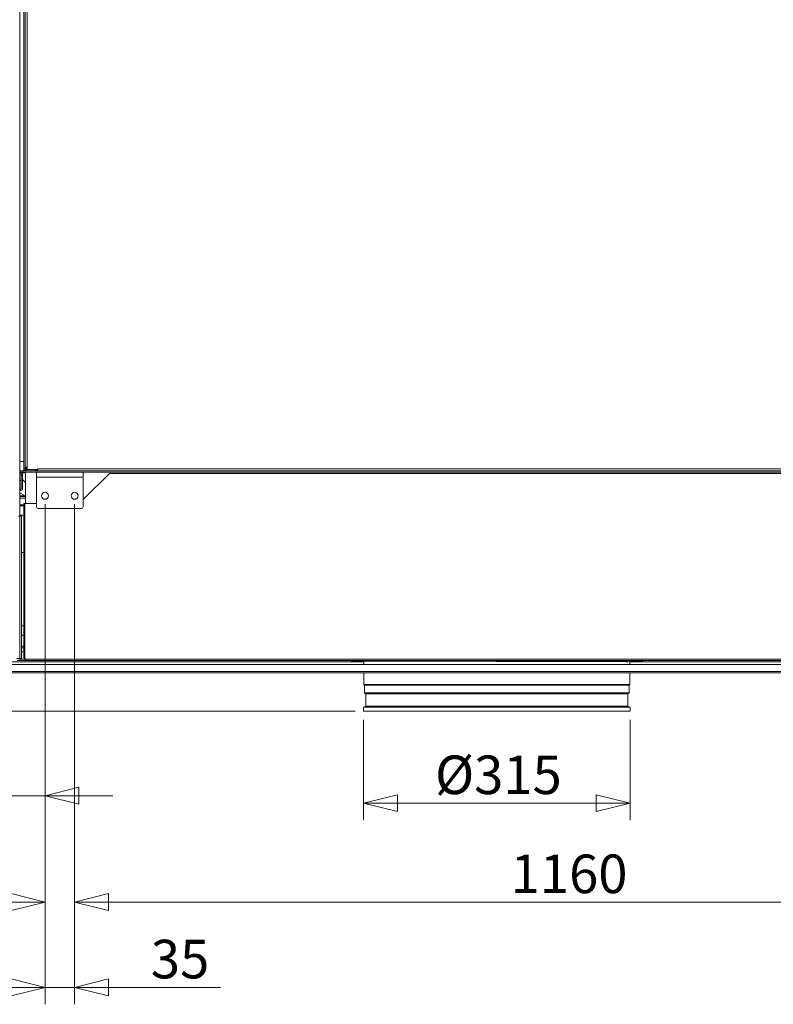
# Model space of a CAD drawing. Units: millimetres. Extents: x 227 to 8054, y 364 to 5804.
# Drawn here: x 3620 to 4511, y 1024 to 2187 of the extents above; entities that cross this region are included whole.
import ezdxf

# ---------------------------------------------------------------- set-up
doc = ezdxf.new("R2010")
doc.units = ezdxf.units.MM
doc.header["$LTSCALE"] = 20
doc.layers.add('AM - Dimension', color=9, linetype='Continuous', lineweight=5, true_color=0x808080)
doc.layers.add('AM - Dimension (Anlæg)', color=9, linetype='Continuous', lineweight=5, true_color=0x808080)
doc.layers.add('AM - Drawing', color=7, linetype='Continuous', lineweight=5)
doc.styles.add('Libre Frankling 9pkt Light', font='LibreFranklin-Light.ttf')
doc.dimstyles.new('AM salgstegninger', dxfattribs={"dimscale": 20, "dimtxt": 2.28, "dimasz": 2, "dimexe": 1, "dimexo": 0.5, "dimgap": 0.5, "dimtad": 1, "dimdec": 0, "dimrnd": 1e-08, "dimtxsty": 'Libre Frankling 9pkt Light', "dimblk": 'Filled-2', "dimcen": 0.09, "dimdle": 6, "dimclrd": 8, "dimclre": 8, "dimclrt": 7, "dimadec": 0, "dimazin": 2, "dimtfac": 1, "dimtdec": 0, "dimtmove": 0, "dimatfit": 3, "dimldrblk": 'Filled-2', "dimfxl": 1, "dimtolj": 1, "dimlwd": 0, "dimlwe": 0, "dimarcsym": 0})

# ---------------------------------------------------------------- blocks, each defined once
blk = doc.blocks.new('Filled-2')
at = {"color": 0}
for p, q in [((0, 0), (-1, 0.25)), ((-1, 0.25), (-1, -0.25)), ((-1, 0), (0, 0)), ((-1, -0.25), (0, 0))]:
    blk.add_line(p, q, dxfattribs=at)
at = {"color": 0, "flags": 128}
blk.add_lwpolyline([(-1, -0.25), (0, 0), (-1, 0.25), (-1, -0.25)], dxfattribs=at)
at = {"color": 0}
blk.add_solid([(-1, -0.25), (0, 0), (-1, 0.25), (-1, -0.25)], dxfattribs=at)
blk = doc.blocks.new('*D19')
at = {"layer": 'AM - Dimension (Anlæg)', "color": 8, "lineweight": 0, "transparency": 16777216}
for p, q in [((3591, 2669), (2682.7, 2669)), ((2702.7, 2629), (2702.7, 1410)), ((4016.5, 1370), (2682.7, 1370))]:
    blk.add_line(p, q, dxfattribs=at)
at = {"layer": 'Defpoints', "color": 0, "transparency": 16777216}
for p in [(3601, 2669), (2702.7, 1370), (4026.5, 1370)]:
    blk.add_point(p, dxfattribs=at)
at = {"layer": 'AM - Dimension (Anlæg)', "color": 8, "lineweight": 0, "transparency": 16777216, "xscale": 40, "yscale": 40, "zscale": 40}
for p, rotation in [((2702.7, 2669), 90), ((2702.7, 1370), 270)]:
    blk.add_blockref('Filled-2', p, dxfattribs=dict(at, rotation=rotation))
at = {"layer": 'AM - Dimension (Anlæg)', "color": 7, "lineweight": 5, "transparency": 16777216, "insert": (2669.3, 1954.5), "char_height": 45.6, "attachment_point": 4, "rotation": 90, "style": 'Libre Frankling 9pkt Light'}
blk.add_mtext('\\A1;1299', dxfattribs=at)
blk = doc.blocks.new('*D31')
at = {"layer": 'AM - Dimension', "color": 8, "lineweight": 0, "transparency": 16777216}
for p, q in [((3650.3, 1614.5), (3650.3, 1023.8)), ((3685.3, 1614.5), (3685.3, 1023.8)), ((3610.3, 1043.8), (3570.3, 1043.8)), ((3650.3, 1043.8), (3685.3, 1043.8)), ((3725.3, 1043.8), (3857.7, 1043.8))]:
    blk.add_line(p, q, dxfattribs=at)
at = {"layer": 'Defpoints', "color": 0, "transparency": 16777216}
for p in [(3650.3, 1624.5), (3685.3, 1624.5), (3685.3, 1043.8)]:
    blk.add_point(p, dxfattribs=at)
at = {"layer": 'AM - Dimension', "color": 8, "lineweight": 0, "transparency": 16777216, "xscale": 40, "yscale": 40, "zscale": 40}
blk.add_blockref('Filled-2', (3650.3, 1043.8), dxfattribs=at)
at = {"layer": 'AM - Dimension', "color": 8, "lineweight": 0, "transparency": 16777216, "xscale": 40, "yscale": 40, "zscale": 40, "rotation": 180}
blk.add_blockref('Filled-2', (3685.3, 1043.8), dxfattribs=at)
at = {"layer": 'AM - Dimension', "color": 7, "lineweight": 5, "transparency": 16777216, "insert": (3775.3, 1077.2), "char_height": 45.6, "attachment_point": 4, "style": 'Libre Frankling 9pkt Light'}
blk.add_mtext('\\A1;35', dxfattribs=at)
blk = doc.blocks.new('*D32')
at = {"layer": 'AM - Dimension', "color": 8, "lineweight": 0, "transparency": 16777216}
for p, q in [((3685.3, 1614.5), (3685.3, 1124.5)), ((4845.3, 1614.5), (4845.3, 1124.5)), ((3725.3, 1144.5), (4805.3, 1144.5))]:
    blk.add_line(p, q, dxfattribs=at)
at = {"layer": 'Defpoints', "color": 0, "transparency": 16777216}
for p in [(3685.3, 1624.5), (4845.3, 1624.5), (4845.3, 1144.5)]:
    blk.add_point(p, dxfattribs=at)
at = {"layer": 'AM - Dimension', "color": 8, "lineweight": 0, "transparency": 16777216, "xscale": 40, "yscale": 40, "zscale": 40, "rotation": 180}
blk.add_blockref('Filled-2', (3685.3, 1144.5), dxfattribs=at)
at = {"layer": 'AM - Dimension', "color": 8, "lineweight": 0, "transparency": 16777216, "xscale": 40, "yscale": 40, "zscale": 40}
blk.add_blockref('Filled-2', (4845.3, 1144.5), dxfattribs=at)
at = {"layer": 'AM - Dimension', "color": 7, "lineweight": 5, "transparency": 16777216, "insert": (4200.3, 1177.9), "char_height": 45.6, "attachment_point": 4, "style": 'Libre Frankling 9pkt Light'}
blk.add_mtext('\\A1;1160', dxfattribs=at)
blk = doc.blocks.new('*D37')
at = {"layer": 'AM - Dimension', "color": 8, "lineweight": 0, "transparency": 16777216}
for p, q in [((3650.3, 1614.5), (3650.3, 1124.5)), ((3021.8, 1410.6), (3021.8, 1124.5)), ((3061.8, 1144.5), (3610.3, 1144.5))]:
    blk.add_line(p, q, dxfattribs=at)
at = {"layer": 'Defpoints', "color": 0, "transparency": 16777216}
for p in [(3650.3, 1624.5), (3021.8, 1420.6), (3650.3, 1144.5)]:
    blk.add_point(p, dxfattribs=at)
at = {"layer": 'AM - Dimension', "color": 8, "lineweight": 0, "transparency": 16777216, "xscale": 40, "yscale": 40, "zscale": 40, "rotation": 180}
blk.add_blockref('Filled-2', (3021.8, 1144.5), dxfattribs=at)
at = {"layer": 'AM - Dimension', "color": 8, "lineweight": 0, "transparency": 16777216, "xscale": 40, "yscale": 40, "zscale": 40}
blk.add_blockref('Filled-2', (3650.3, 1144.5), dxfattribs=at)
at = {"layer": 'AM - Dimension', "color": 7, "lineweight": 5, "transparency": 16777216, "insert": (3281.5, 1177.9), "char_height": 45.6, "attachment_point": 4, "style": 'Libre Frankling 9pkt Light'}
blk.add_mtext('\\A1;628', dxfattribs=at)
blk = doc.blocks.new('*D52')
at = {"layer": 'AM - Dimension (Anlæg)', "color": 8, "lineweight": 0, "transparency": 16777216}
for p, q in [((4026.5, 1360), (4026.5, 1241.4)), ((4341.5, 1360), (4341.5, 1241.4)), ((4066.5, 1261.4), (4301.5, 1261.4))]:
    blk.add_line(p, q, dxfattribs=at)
at = {"layer": 'Defpoints', "color": 0, "transparency": 16777216}
for p in [(4026.5, 1370), (4341.5, 1370), (4341.5, 1261.4)]:
    blk.add_point(p, dxfattribs=at)
at = {"layer": 'AM - Dimension (Anlæg)', "color": 8, "lineweight": 0, "transparency": 16777216, "xscale": 40, "yscale": 40, "zscale": 40, "rotation": 180}
blk.add_blockref('Filled-2', (4026.5, 1261.4), dxfattribs=at)
at = {"layer": 'AM - Dimension (Anlæg)', "color": 8, "lineweight": 0, "transparency": 16777216, "xscale": 40, "yscale": 40, "zscale": 40}
blk.add_blockref('Filled-2', (4341.5, 1261.4), dxfattribs=at)
at = {"layer": 'AM - Dimension (Anlæg)', "color": 7, "lineweight": 5, "transparency": 16777216, "insert": (4111, 1294.9), "char_height": 45.6, "attachment_point": 4, "style": 'Libre Frankling 9pkt Light'}
blk.add_mtext('\\A1;Ø315', dxfattribs=at)
blk = doc.blocks.new('*D63')
at = {"layer": 'AM - Dimension', "color": 8, "lineweight": 0, "transparency": 16777216}
for p, q in [((3601, 2651), (3601, 1250.2)), ((3650.3, 1614.5), (3650.3, 1250.2)), ((3561, 1270.2), (3429.1, 1270.2)), ((3650.3, 1270.2), (3601, 1270.2)), ((3690.3, 1270.2), (3730.3, 1270.2))]:
    blk.add_line(p, q, dxfattribs=at)
at = {"layer": 'Defpoints', "color": 0, "transparency": 16777216}
for p in [(3601, 2661), (3650.3, 1624.5), (3650.3, 1270.2)]:
    blk.add_point(p, dxfattribs=at)
at = {"layer": 'AM - Dimension', "color": 8, "lineweight": 0, "transparency": 16777216, "xscale": 40, "yscale": 40, "zscale": 40}
blk.add_blockref('Filled-2', (3601, 1270.2), dxfattribs=at)
at = {"layer": 'AM - Dimension', "color": 8, "lineweight": 0, "transparency": 16777216, "xscale": 40, "yscale": 40, "zscale": 40, "rotation": 180}
blk.add_blockref('Filled-2', (3650.3, 1270.2), dxfattribs=at)
at = {"layer": 'AM - Dimension', "color": 7, "lineweight": 5, "transparency": 16777216, "insert": (3439.1, 1303.6), "char_height": 45.6, "attachment_point": 4, "style": 'Libre Frankling 9pkt Light'}
blk.add_mtext('\\A1;49', dxfattribs=at)

msp = doc.modelspace()

# ---------------------------------------------------------------- linework, layer by layer
at = {"layer": 'AM - Drawing'}
for p, q in [((3620.51, 1431.51), (3620.51, 2616.01)), ((3625.26, 2501.5), (3625.26, 1656.51)), ((3626.76, 2501.5), (3626.76, 1656.51)), ((3629.26, 2501.01), (3629.26, 1658.51)), ((3620.51, 1665.01), (3625.26, 1665.01)), ((3620.51, 1654.01), (3623.11, 1654.01)), ((3623.11, 1654.01), (4922.26, 1654.01)), ((3623.11, 1654.01), (3623.11, 1652.51)), ((3623.11, 1652.51), (3640.26, 1652.51)), ((3623.61, 1652.51), (3623.61, 1651.51)), ((3626.76, 1656.51), (3625.26, 1656.51)), ((3625.26, 1656.51), (3625.26, 1654.01)), ((3626.76, 1658.51), (3629.26, 1658.51)), ((3626.76, 1657.01), (3627.76, 1657.01)), ((3627.26, 1615.51), (3627.26, 1652.51)), ((3627.76, 1658.51), (3627.76, 1657.01)), ((3627.76, 1655.51), (3627.76, 1657.01)), ((3627.76, 1657.01), (3628.68, 1657.01)), ((3627.76, 1655.51), (3629.27, 1655.51)), ((3627.76, 1655.51), (3627.76, 1654.01)), ((3627.76, 1654.01), (3639.26, 1654.01)), ((3628.68, 1655.51), (3628.68, 1658.51)), ((3629.26, 1658.51), (3629.27, 1658.51)), ((3629.26, 1655.51), (3629.26, 1658.51)), ((3629.27, 1655.51), (3629.26, 1655.51)), ((3629.27, 1658.51), (3629.27, 1655.51)), ((3641.25, 1655.51), (3629.27, 1655.51)), ((3639.26, 1655.51), (3639.26, 1654.01)), ((3640.26, 1655.01), (3639.26, 1655.01)), ((3639.39, 1654.01), (3639.39, 1655.01)), ((3640.26, 1655.51), (3640.26, 1654.01)), ((3640.26, 1652.51), (3695.26, 1652.51)), ((3640.26, 1646.51), (3640.26, 1652.51)), ((3641.25, 1655.51), (3641.25, 1656.52)), ((3641.25, 1656.52), (3641.26, 1656.52)), ((3641.26, 1655.51), (3641.25, 1655.51)), ((3641.26, 1656.52), (3641.26, 1656.51)), ((3641.26, 1656.51), (4909.26, 1656.51)), ((3641.26, 1656.51), (3641.26, 1654.01)), ((3695.26, 1652.51), (4835.26, 1652.51)), ((3695.26, 1646.51), (3695.26, 1652.51)), ((3620.61, 1649.69), (3620.51, 1649.69)), ((3620.61, 1651.51), (3622.11, 1651.51)), ((3620.61, 1642.51), (3620.61, 1651.51)), ((3622.11, 1642.51), (3620.61, 1642.51)), ((3620.61, 1642.51), (3620.61, 1632.51)), ((3622.11, 1642.51), (3622.11, 1651.51)), ((3622.11, 1632.51), (3622.11, 1642.51)), ((3627.26, 1651.51), (3623.61, 1651.51)), ((3623.61, 1651.51), (3623.61, 1648.45)), ((3623.76, 1647.69), (3623.76, 1632.69)), ((3627.26, 1640.36), (3623.76, 1643.86)), ((3640.26, 1646.51), (3695.26, 1646.51)), ((3640.26, 1611.51), (3640.26, 1646.51)), ((3726.26, 1651.01), (3695.26, 1620.01)), ((3695.26, 1646.51), (3695.26, 1611.51)), ((3726.26, 1651.01), (4800.01, 1651.01)), ((3621.76, 1630.69), (3620.51, 1630.69)), ((3620.61, 1632.51), (3622.11, 1632.51)), ((3621.76, 1632.51), (3621.76, 1630.69)), ((3620.71, 1626.86), (3620.51, 1626.77)), ((3620.51, 1624.66), (3626.71, 1624.66)), ((3627.26, 1623.66), (3620.51, 1623.66)), ((3627.26, 1621.66), (3620.51, 1621.66)), ((3620.71, 1627.16), (3620.71, 1626.86)), ((3621.71, 1627.16), (3620.71, 1627.16)), ((3626.71, 1624.66), (3621.71, 1627.16)), ((3625.26, 1613.96), (3620.51, 1613.96)), ((3625.26, 1612.96), (3620.51, 1612.96)), ((3625.26, 1612.51), (3620.51, 1612.51)), ((3625.26, 1601.52), (3625.26, 1615.51)), ((3625.26, 1615.51), (3626.26, 1615.51)), ((3626.26, 1431.51), (3626.26, 1615.51)), ((3640.26, 1615.51), (3626.26, 1615.51)), ((3693.26, 1609.51), (3642.26, 1609.51)), ((3618.81, 1600.51), (3622.51, 1600.51)), ((3625.26, 1601.51), (3620.51, 1601.51)), ((3622.51, 1600.51), (3622.51, 1432.51)), ((3625.26, 1601.51), (3625.26, 1601.52)), ((3625.26, 1601.52), (3626.26, 1601.52)), ((3625.26, 1433.52), (3625.26, 1601.51)), ((3626.26, 1601.51), (3625.26, 1601.51)), ((3625.26, 1557.51), (3622.51, 1557.51)), ((3622.51, 1557.41), (3625.26, 1557.41)), ((3625.26, 1471.01), (3622.51, 1471.01)), ((3625.26, 1460.01), (3622.51, 1460.01)), ((3625.26, 1459.83), (3622.51, 1459.83)), ((3625.26, 1447), (3622.51, 1447)), ((3625.26, 1445.01), (3622.51, 1445.01)), ((3622.51, 1432.51), (3616.49, 1432.51)), ((3619.01, 1431.51), (3620.51, 1431.51)), ((3626.26, 1431.51), (3620.51, 1431.51)), ((3625.26, 1440.26), (3622.51, 1440.26)), ((3626.26, 1433.52), (3625.26, 1433.52)), ((3625.26, 1433.51), (3625.26, 1433.52)), ((3626.26, 1433.51), (3625.26, 1433.51)), ((5260.01, 1431.51), (3626.26, 1431.51)), ((3626.76, 1430.01), (3626.76, 1431.51)), ((3627.76, 1431.51), (3627.76, 1430.01)), ((3035.64, 1425.26), (5332.39, 1425.26)), ((4027.01, 1428.26), (3590.96, 1428.26)), ((3626.76, 1430.01), (3617.51, 1430.01)), ((3627.76, 1430.01), (3626.76, 1430.01)), ((5262.51, 1430.01), (3627.76, 1430.01)), ((4012.01, 1429.26), (4012.01, 1430.01)), ((4182.66, 1429.26), (4012.01, 1429.26)), ((4027.01, 1425.26), (4027.01, 1429.26)), ((4183.59, 1428.61), (4181.6, 1430.01)), ((4183.59, 1428.61), (4184.58, 1430.01)), ((4337.22, 1428.61), (4183.59, 1428.61)), ((4336.57, 1429.26), (4256.95, 1429.26)), ((4336.39, 1429.44), (4337.81, 1428.02)), ((4339.8, 1430.01), (4337.81, 1428.02)), ((4356.01, 1429.26), (4339.05, 1429.26)), ((4341.01, 1425.26), (4341.01, 1429.26)), ((4777.06, 1428.26), (4341.01, 1428.26)), ((4356.01, 1429.26), (4356.01, 1430.01)), ((5340.15, 1416.76), (3027.88, 1416.76)), ((3027.88, 1415.26), (5340.15, 1415.26)), ((4027.01, 1401.7), (4027.01, 1415.26)), ((4341.01, 1401.7), (4341.01, 1415.26)), ((4341.01, 1401.7), (4027.01, 1401.7)), ((4027.75, 1400.97), (4027.01, 1401.7)), ((4340.28, 1400.97), (4027.75, 1400.97)), ((4027.75, 1391.7), (4027.75, 1400.97)), ((4340.28, 1400.97), (4341.01, 1401.7)), ((4340.28, 1391.7), (4340.28, 1400.97)), ((4340.28, 1391.7), (4027.75, 1391.7)), ((4029.07, 1390.38), (4027.75, 1391.7)), ((4338.96, 1390.38), (4029.07, 1390.38)), ((4029.07, 1376.01), (4029.07, 1390.38)), ((4338.96, 1390.38), (4340.28, 1391.7)), ((4338.96, 1376.01), (4338.96, 1390.38)), ((4341.51, 1375.01), (4026.51, 1375.01)), ((4026.51, 1370.01), (4026.51, 1375.01)), ((4029.07, 1376.01), (4028.07, 1375.01)), ((4338.96, 1376.01), (4029.07, 1376.01)), ((4338.96, 1376.01), (4339.96, 1375.01)), ((4341.51, 1370.01), (4341.51, 1375.01)), ((4341.51, 1370.01), (4026.51, 1370.01))]:
    msp.add_line(p, q, dxfattribs=at)
for centre in [(3650.26, 1624.51), (3685.26, 1624.51)]:
    msp.add_circle(centre, 4.15, dxfattribs=at)
for centre, radius, start, end in [((3623.11, 1651.51), 2.5, 90, 180), ((3623.11, 1651.51), 1, 90, 180), ((3627.76, 1656.51), 2.5, 180, 270), ((3627.76, 1656.51), 1, 180, 270), ((3621.76, 1647.69), 2, 0, 79.92134), ((3621.76, 1632.69), 2, 270, 0), ((3642.26, 1611.51), 2, 180, 270), ((3693.26, 1611.51), 2, 270, 0), ((3627.26, 1433.51), 2, 180, 240)]:
    msp.add_arc(centre, radius, start, end, dxfattribs=at)

# ---------------------------------------------------------------- dimensions: what is measured, and where the dimension line sits
at = {"layer": 'AM - Dimension', "color": 8, "lineweight": 5, "true_color": 0x808080}
dim = msp.add_linear_dim(base=(3650.26, 1270.23), p1=(3601.01, 2661.01), p2=(3650.26, 1624.51), dimstyle='AM salgstegninger', override={"dimgap": 0.5, "dimdec": 0, "dimtol": 0, "dimlim": 0, "dimtp": 0, "dimtm": 0, "dimtdec": 0, "dimtofl": 1, "dimatfit": 1}, dxfattribs=at)
dim.commit()
dim.dimension.update_dxf_attribs({"geometry": '*D63', "text_midpoint": (3475.06, 1270.23), "dimtype": 160})
for base, p1, p2, override, picture, middle in [((3650.26, 1144.51), (3021.76, 1420.63), (3650.26, 1624.51), {"dimgap": 0.5, "dimdec": 0, "dimlfac": 0.999204, "dimtol": 0, "dimlim": 0, "dimtp": 0, "dimtm": 0, "dimtdec": 0, "dimtofl": 0, "dimatfit": 1}, '*D37', (3336.01, 1144.51)), ((3685.26, 1043.77), (3650.26, 1624.51), (3685.26, 1624.51), {"dimgap": 0.5, "dimdec": 0, "dimtol": 0, "dimlim": 0, "dimtp": 0, "dimtm": 0, "dimtdec": 0, "dimtofl": 1, "dimatfit": 1}, '*D31', (3811.46, 1043.77)), ((4845.26, 1144.51), (3685.26, 1624.51), (4845.26, 1624.51), {"dimgap": 0.5, "dimdec": 0, "dimtol": 0, "dimlim": 0, "dimtp": 0, "dimtm": 0, "dimtdec": 0, "dimtofl": 0, "dimatfit": 1}, '*D32', (4265.46, 1144.51))]:
    dim = msp.add_linear_dim(base=base, p1=p1, p2=p2, angle=180, dimstyle='AM salgstegninger', override=override, dxfattribs=at)
    dim.commit()
    dim.dimension.update_dxf_attribs({"geometry": picture, "text_midpoint": middle, "dimtype": 160})
at = {"layer": 'AM - Dimension (Anlæg)', "color": 8, "lineweight": 5, "true_color": 0x808080}
dim = msp.add_linear_dim(base=(2702.73, 1370.01), p1=(3601.01, 2669.01), p2=(4026.51, 1370.01), angle=270, dimstyle='AM salgstegninger', override={"dimgap": 0.5, "dimdec": 0, "dimtol": 0, "dimlim": 0, "dimtp": 0, "dimtm": 0, "dimtdec": 0, "dimtofl": 0, "dimatfit": 1}, dxfattribs=at)
dim.commit()
dim.dimension.update_dxf_attribs({"geometry": '*D19', "text_midpoint": (2702.73, 2022.72), "dimtype": 160})
dim = msp.add_linear_dim(base=(4341.51, 1261.37), p1=(4026.51, 1370.01), p2=(4341.51, 1370.01), angle=180, text='Ø315', dimstyle='AM salgstegninger', override={"dimgap": 0.5, "dimdec": 0, "dimtol": 0, "dimlim": 0, "dimtp": 0, "dimtm": 0, "dimtdec": 0, "dimtofl": 0, "dimatfit": 1}, dxfattribs=at)
dim.commit()
dim.dimension.update_dxf_attribs({"geometry": '*D52', "text_midpoint": (4184.01, 1261.37), "dimtype": 160})

doc.saveas('drawing.dxf')
